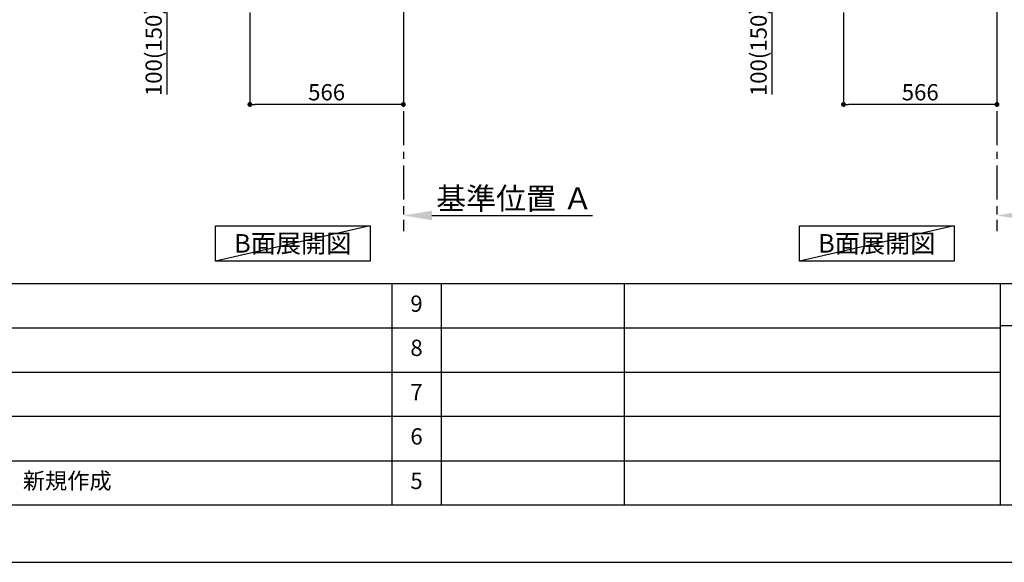
# Model space of a CAD drawing. Extents: x 27948 to 54421, y -22053 to -13183.
# Drawn here: x 33338 to 36969, y -22040 to -20040 of the extents above; entities that cross this region are included whole.
import ezdxf

# ---------------------------------------------------------------- set-up
doc = ezdxf.new("R2010")
doc.units = 0
doc.header["$LTSCALE"] = 50
doc.header["$MEASUREMENT"] = 0
doc.linetypes.add('CENTER', pattern=[2, 1.25, -0.25, 0.25, -0.25])
doc.layers.get('0').update_dxf_attribs({"linetype": 'CONTINUOUS'})
doc.layers.get('DEFPOINTS').update_dxf_attribs({"color": 146, "linetype": 'CONTINUOUS'})
for name, color, linetype in [('111-壁仕上', 3, 'CONTINUOUS'), ('160-文字', 254, 'CONTINUOUS'), ('166-寸法B', 11, 'CONTINUOUS'), ('190-図面外枠', 5, 'CONTINUOUS'), ('191-図面内枠', 4, 'CONTINUOUS')]:
    doc.layers.add(name, color=color, linetype=linetype)
doc.styles.add('KH001', font='txt')
doc.dimstyles.new('KH1xx030', dxfattribs={"dimscale": 30, "dimtxt": 2, "dimasz": 0.6, "dimexe": 0.3, "dimexo": 1.2, "dimgap": 0.5, "dimtad": 3, "dimdec": 1, "dimdsep": 46, "dimlunit": 6, "dimtxsty": 'KH001', "dimblk": 'DOT', "dimcen": 1, "dimdle": 1, "dimclrd": 256, "dimclre": 256, "dimclrt": 256, "dimadec": 0, "dimazin": 0, "dimtfac": 1, "dimtdec": 1, "dimtix": 1, "dimtmove": 2, "dimatfit": 3, "dimldrblk": 'CLOSEDBLANK', "dimfxl": 1, "dimtolj": 1, "dimtzin": 0, "dimlwd": -1, "dimlwe": -1, "dimarcsym": 0})

# ---------------------------------------------------------------- blocks, each defined once
blk = doc.blocks.new('A$C5D946DDC')
at = {"layer": '190-図面外枠'}
blk.add_line((20519, 350.7), (271, 350.7), dxfattribs=at)
at = {"layer": 'DEFPOINTS'}
blk.add_lwpolyline([(0, 0), (20790, 0), (20790, 14700), (0, 14700)], close=True, dxfattribs=at)
blk = doc.blocks.new('*D34')
at = {"layer": '166-寸法B', "transparency": 16777216}
for p, q in [((34753.1, -20731.2), (34753.1, -20758.2)), ((34858.1, -20761.2), (35450, -20761.2))]:
    blk.add_line(p, q, dxfattribs=at)
blk.add_solid([(34858.1, -20743.7), (34858.1, -20778.7), (34753.1, -20761.2)], dxfattribs=at)
at = {"layer": 'DEFPOINTS', "color": 0, "transparency": 16777216}
for p in [(34753.1, -20761.2), (35441, -20761.2), (35441, -20848.8)]:
    blk.add_point(p, dxfattribs=at)
at = {"layer": '166-寸法B', "transparency": 16777216, "insert": (35162.7, -20698.7), "char_height": 81, "attachment_point": 5, "style": 'KH001'}
blk.add_mtext('\\A1;基準位置 Ａ', dxfattribs=at)
blk = doc.blocks.new('_ClosedBlank')
at = {"color": 0, "linetype": 'ByBlock', "lineweight": -2}
for p, q in [((-1, 0.167), (0, 0)), ((-1, 0.167), (-1, -0.167)), ((0, 0), (-1, -0.167))]:
    blk.add_line(p, q, dxfattribs=at)
blk = doc.blocks.new('_None')
blk = doc.blocks.new('_Dot')
at = {"color": 0, "linetype": 'ByBlock', "lineweight": -2}
blk.add_line((-0.5, 0), (-1, 0), dxfattribs=at)
at = {"color": 0, "linetype": 'ByBlock', "const_width": 0.5}
blk.add_lwpolyline([(-0.25, 0, 1), (0.25, 0, 1)], format="xyb", close=True, dxfattribs=at)
blk = doc.blocks.new('*D35')
at = {"layer": '166-寸法B', "transparency": 16777216}
for p, q in [((34187.1, -20013), (34187.1, -20361)), ((34753.1, -20013), (34753.1, -20361)), ((34735.1, -20352), (34205.1, -20352))]:
    blk.add_line(p, q, dxfattribs=at)
at = {"layer": 'DEFPOINTS', "color": 0, "transparency": 16777216}
for p in [(34187.1, -19977), (34753.1, -19977), (34187.1, -20352)]:
    blk.add_point(p, dxfattribs=at)
at = {"layer": '166-寸法B', "transparency": 16777216, "xscale": 18, "yscale": 18, "zscale": 18, "rotation": 180}
blk.add_blockref('_Dot', (34187.1, -20352), dxfattribs=at)
at = {"layer": '166-寸法B', "transparency": 16777216, "xscale": 18, "yscale": 18, "zscale": 18}
blk.add_blockref('_Dot', (34753.1, -20352), dxfattribs=at)
at = {"layer": '166-寸法B', "transparency": 16777216, "insert": (34470.1, -20307), "char_height": 60, "attachment_point": 5, "style": 'KH001'}
blk.add_mtext('\\A1;566', dxfattribs=at)
blk = doc.blocks.new('*D41')
at = {"layer": '166-寸法B', "transparency": 16777216}
for p, q in [((34068.7, -19877), (33873.3, -19877)), ((33882.3, -19959), (33882.3, -19895)), ((34067.6, -19977), (33873.3, -19977)), ((33882.3, -20315.3), (33882.3, -19977))]:
    blk.add_line(p, q, dxfattribs=at)
at = {"layer": 'DEFPOINTS', "color": 0, "transparency": 16777216}
for p in [(33882.3, -19877), (34104.7, -19877), (34103.6, -19977)]:
    blk.add_point(p, dxfattribs=at)
at = {"layer": '166-寸法B', "transparency": 16777216, "xscale": 18, "yscale": 18, "zscale": 18}
for p, rotation in [((33882.3, -19877), 90), ((33882.3, -19977), 270)]:
    blk.add_blockref('_Dot', p, dxfattribs=dict(at, rotation=rotation))
at = {"layer": '166-寸法B', "transparency": 16777216, "insert": (33832.3, -20157.3), "char_height": 60, "attachment_point": 5, "rotation": 90, "style": 'KH001'}
blk.add_mtext('\\A1;100(150)', dxfattribs=at)
blk = doc.blocks.new('*D137')
at = {"layer": '166-寸法B', "transparency": 16777216}
for p, q in [((36376, -20013), (36376, -20361)), ((36942, -20013), (36942, -20361)), ((36924, -20352), (36394, -20352))]:
    blk.add_line(p, q, dxfattribs=at)
at = {"layer": 'DEFPOINTS', "color": 0, "transparency": 16777216}
for p in [(36376, -19977), (36942, -19977), (36376, -20352)]:
    blk.add_point(p, dxfattribs=at)
at = {"layer": '166-寸法B', "transparency": 16777216, "xscale": 18, "yscale": 18, "zscale": 18, "rotation": 180}
blk.add_blockref('_Dot', (36376, -20352), dxfattribs=at)
at = {"layer": '166-寸法B', "transparency": 16777216, "xscale": 18, "yscale": 18, "zscale": 18}
blk.add_blockref('_Dot', (36942, -20352), dxfattribs=at)
at = {"layer": '166-寸法B', "transparency": 16777216, "insert": (36659, -20307), "char_height": 60, "attachment_point": 5, "style": 'KH001'}
blk.add_mtext('\\A1;566', dxfattribs=at)
blk = doc.blocks.new('*D142')
at = {"layer": '166-寸法B', "transparency": 16777216}
for p, q in [((36291, -19877), (36103.9, -19877)), ((36112.9, -19959), (36112.9, -19895)), ((36256.5, -19977), (36103.9, -19977)), ((36112.9, -20315.3), (36112.9, -19977))]:
    blk.add_line(p, q, dxfattribs=at)
at = {"layer": 'DEFPOINTS', "color": 0, "transparency": 16777216}
for p in [(36112.9, -19877), (36327, -19877), (36292.5, -19977)]:
    blk.add_point(p, dxfattribs=at)
at = {"layer": '166-寸法B', "transparency": 16777216, "xscale": 18, "yscale": 18, "zscale": 18}
for p, rotation in [((36112.9, -19877), 90), ((36112.9, -19977), 270)]:
    blk.add_blockref('_Dot', p, dxfattribs=dict(at, rotation=rotation))
at = {"layer": '166-寸法B', "transparency": 16777216, "insert": (36062.9, -20157.3), "char_height": 60, "attachment_point": 5, "rotation": 90, "style": 'KH001'}
blk.add_mtext('\\A1;100(150)', dxfattribs=at)
blk = doc.blocks.new('*D148')
at = {"layer": '166-寸法B', "transparency": 16777216}
for p, q in [((36942, -20731.2), (36942, -20758.2)), ((37047, -20761.2), (37655.3, -20761.2))]:
    blk.add_line(p, q, dxfattribs=at)
blk.add_solid([(37047, -20743.7), (37047, -20778.7), (36942, -20761.2)], dxfattribs=at)
at = {"layer": 'DEFPOINTS', "color": 0, "transparency": 16777216}
for p in [(36942, -20761.2), (37646.3, -20761.2), (37646.3, -20848.8)]:
    blk.add_point(p, dxfattribs=at)
at = {"layer": '166-寸法B', "transparency": 16777216, "insert": (37351.6, -20698.7), "char_height": 81, "attachment_point": 5, "style": 'KH001'}
blk.add_mtext('\\A1;基準位置 Ａ', dxfattribs=at)

msp = doc.modelspace()

# ---------------------------------------------------------------- linework, layer by layer
at = {"layer": '111-壁仕上', "color": 253, "linetype": 'CENTER', "ltscale": 2}
for p, q in [((34753.07, -19976.95), (34753.07, -20818.71)), ((36941.98, -19976.95), (36941.98, -20818.71))]:
    msp.add_line(p, q, dxfattribs=at)
at = {"layer": '160-文字'}
for points in [[(34060.39, -20798.95), (34630.41, -20798.95), (34630.41, -20929.38), (34060.39, -20929.38)], [(36213.84, -20798.95), (36783.87, -20798.95), (36783.87, -20929.38), (36213.84, -20929.38)]]:
    msp.add_lwpolyline(points, close=True, dxfattribs=at)
at = {"layer": '191-図面内枠'}
for p, q in [((28110.56, -21012.67), (40259.38, -21012.67)), ((34711.14, -21012.67), (34711.14, -21829.6)), ((34892.1, -21012.67), (34892.1, -21829.6)), ((35566.74, -21012.67), (35566.74, -21829.6)), ((36953.34, -21012.67), (36953.34, -21829.6)), ((32468.94, -21175.6), (36953.34, -21175.6)), ((36953.34, -21167.02), (37477.07, -21167.02)), ((32468.94, -21338.6), (36953.34, -21338.6)), ((32468.94, -21501.6), (36953.34, -21501.6)), ((32468.94, -21665.6), (36953.34, -21665.6))]:
    msp.add_line(p, q, dxfattribs=at)
at = {"layer": 'DEFPOINTS'}
for p, q in [((34630.41, -20798.95), (34060.39, -20929.38)), ((36783.87, -20798.95), (36213.84, -20929.38))]:
    msp.add_line(p, q, dxfattribs=at)

# ---------------------------------------------------------------- block references
at = {"layer": '190-図面外枠', "xscale": 0.6000000000058208, "yscale": 0.6000000000058208, "zscale": 0.6000000000058208}
msp.add_blockref('A$C5D946DDC', (27947.97, -22040), dxfattribs=at)

# ---------------------------------------------------------------- texts
at = {"layer": '160-文字', "char_height": 68, "attachment_point": 5, "style": 'KH001'}
for insert in [(34345.4, -20864.16), (36498.85, -20864.16)]:
    msp.add_mtext('{\\fArial|b0|i0|c0|p32;B}面展開図', dxfattribs=dict(at, insert=insert))
at = {"layer": '160-文字', "char_height": 60, "line_spacing_factor": 0.876232, "style": 'KH001'}
for s, insert, attachment_point in [('9', (34801.62, -21094.17), 5), ('8', (34801.62, -21257.1), 5), ('7', (34801.62, -21420.1), 5), ('6', (34801.62, -21583.6), 5), ('新規作成', (33349.85, -21747.6), 4), ('5', (34801.62, -21747.6), 5)]:
    msp.add_mtext(s, dxfattribs=dict(at, insert=insert, attachment_point=attachment_point))

# ---------------------------------------------------------------- dimensions: what is measured, and where the dimension line sits
at = {"layer": '166-寸法B'}
for base, p1, p2, picture, middle in [((33882.3, -19876.95), (34103.6, -19976.95), (34104.7, -19876.95), '*D41', (33923.37, -20157.29)), ((36112.95, -19876.95), (36292.5, -19976.95), (36326.98, -19876.95), '*D142', (36154.01, -20157.29))]:
    dim = msp.add_linear_dim(base=base, p1=p1, p2=p2, angle=90, dimstyle='KH1xx030', override={"dimpost": '(150)', "dimtmove": 1}, dxfattribs=at)
    dim.commit()
    dim.dimension.update_dxf_attribs({"geometry": picture, "text_midpoint": middle, "dimtype": 128})
for base, p1, p2, picture, middle in [((34187.07, -20351.95), (34753.07, -19976.95), (34187.07, -19976.95), '*D35', (34470.07, -20306.95)), ((36375.98, -20351.95), (36941.98, -19976.95), (36375.98, -19976.95), '*D137', (36658.98, -20306.95))]:
    dim = msp.add_linear_dim(base=base, p1=p1, p2=p2, dimstyle='KH1xx030', dxfattribs=at)
    dim.commit()
    dim.dimension.update_dxf_attribs({"geometry": picture, "text_midpoint": middle})
for base, p1, p2, picture, middle in [((35441.05, -20761.17), (34753.07, -20761.17), (35441.05, -20848.79), '*D34', (35162.71, -20698.68)), ((37646.29, -20761.17), (36941.98, -20761.17), (37646.29, -20848.79), '*D148', (37351.61, -20698.68))]:
    dim = msp.add_linear_dim(base=base, p1=p1, p2=p2, angle=180, text='基準位置 Ａ', dimstyle='KH1xx030', override={"dimtxt": 2.7, "dimasz": 3.5, "dimexe": 0.1, "dimexo": 1, "dimblk2": 'None', "dimsah": 1, "dimdle": 0.3, "dimse2": 1}, dxfattribs=at)
    dim.commit()
    dim.dimension.update_dxf_attribs({"geometry": picture, "text_midpoint": middle, "dimtype": 128})

doc.saveas('drawing.dxf')
